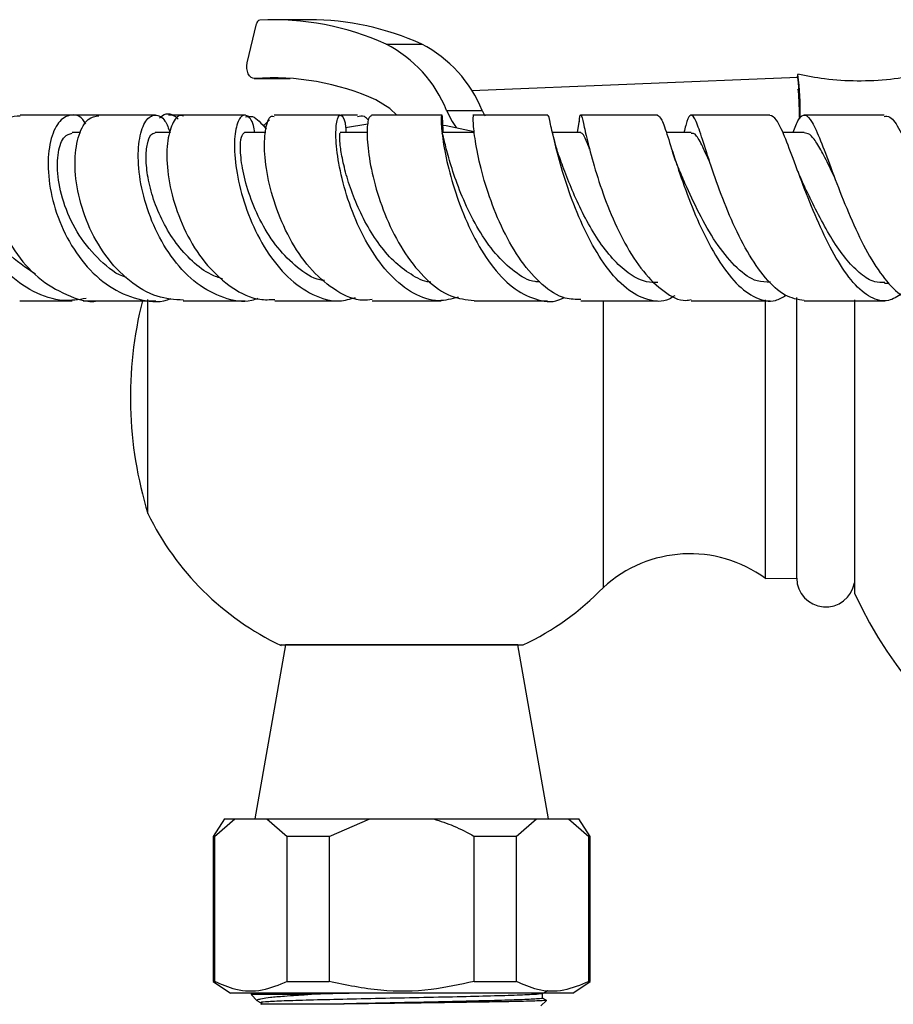
# Model space of a CAD drawing. Units: millimetres. Extents: x 19 to 2766, y 46 to 2085.
# Drawn here: x 1367 to 1442, y 1733 to 1818 of the extents above; entities that cross this region are included whole.
import ezdxf

# ---------------------------------------------------------------- set-up
doc = ezdxf.new("R2010")
doc.units = ezdxf.units.MM
doc.header["$LTSCALE"] = 10

msp = doc.modelspace()

# ---------------------------------------------------------------- linework, layer by layer
at = {"color": 7, "linetype": 'Continuous', "lineweight": 25}
for p, q in [((1386.813, 1814.371), (1387.6, 1817.735)), ((1392.147, 1818.095), (1389.083, 1818.095)), ((1398.774, 1815.99), (1401.838, 1815.99)), ((1434.247, 1813.127), (1406.15, 1811.956)), ((1387.417, 1813.029), (1390.481, 1813.029)), ((1387.45, 1813.03), (1390.514, 1813.03)), ((1390.514, 1813.03), (1390.481, 1813.029)), ((1371.728, 1809.874), (1367.236, 1809.874)), ((1374.265, 1809.877), (1369.097, 1809.877)), ((1378.895, 1809.875), (1374.023, 1809.875)), ((1377.027, 1809.877), (1374.264, 1809.877)), ((1386.668, 1809.877), (1380.026, 1809.877)), ((1386.61, 1809.877), (1381.329, 1809.876)), ((1394.849, 1809.878), (1389.144, 1809.877)), ((1396.309, 1809.877), (1394.901, 1809.877)), ((1399.706, 1809.877), (1399.308, 1809.877)), ((1403.988, 1810.262), (1407.053, 1810.262)), ((1407.053, 1810.262), (1407.267, 1809.82)), ((1431.833, 1809.884), (1425.057, 1809.884)), ((1388.741, 1809.464), (1388.17, 1808.916)), ((1397.212, 1809.083), (1395.268, 1808.769)), ((1415.362, 1809.109), (1415.24, 1808.381)), ((1415.402, 1809.342), (1415.362, 1809.109)), ((1372.452, 1808.374), (1371.715, 1808.373)), ((1380.179, 1808.375), (1378.879, 1808.374)), ((1388.409, 1808.375), (1386.577, 1808.375)), ((1397.152, 1808.376), (1394.827, 1808.375)), ((1406.327, 1808.378), (1403.565, 1808.378)), ((1413.145, 1808.221), (1413.082, 1808.474)), ((1415.542, 1808.381), (1413.107, 1808.381)), ((1416.013, 1808.149), (1415.943, 1808.427)), ((1425.062, 1808.383), (1422.906, 1808.383)), ((1434.803, 1808.383), (1432.93, 1808.383)), ((1423.515, 1806.547), (1423.452, 1806.733)), ((1441.704, 1795.389), (1442.1, 1795.389)), ((1367.21, 1793.874), (1371.743, 1793.875)), ((1372.681, 1793.877), (1374.263, 1793.877)), ((1373.944, 1793.875), (1378.937, 1793.876)), ((1378.25, 1775.564), (1378.25, 1793.991)), ((1406.35, 1793.881), (1412.676, 1793.882)), ((1415.557, 1793.882), (1422.155, 1793.883)), ((1417.49, 1769.184), (1417.49, 1793.902)), ((1425.063, 1793.884), (1431.869, 1793.885)), ((1431.45, 1769.964), (1431.45, 1793.971)), ((1434.15, 1769.989), (1434.15, 1794.172)), ((1434.789, 1793.885), (1441.729, 1793.886)), ((1439.113, 1793.97), (1439.113, 1768.709)), ((1431.45, 1769.964), (1434.15, 1769.989)), ((1390.113, 1764.257), (1387.468, 1749.257)), ((1410.113, 1764.257), (1390.113, 1764.257)), ((1412.758, 1749.257), (1410.113, 1764.257)), ((1384.863, 1749.257), (1383.863, 1747.757)), ((1383.998, 1747.757), (1385.748, 1749.257)), ((1384.863, 1749.257), (1385.748, 1749.257)), ((1385.748, 1749.257), (1388.498, 1749.257)), ((1388.498, 1749.257), (1390.248, 1747.757)), ((1388.498, 1749.257), (1397.363, 1749.257)), ((1393.863, 1747.757), (1397.363, 1749.257)), ((1397.363, 1749.257), (1402.863, 1749.257)), ((1402.863, 1749.257), (1411.729, 1749.257)), ((1409.979, 1747.757), (1411.729, 1749.257)), ((1411.729, 1749.257), (1414.479, 1749.257)), ((1414.479, 1749.257), (1416.229, 1747.757)), ((1414.479, 1749.257), (1415.363, 1749.257)), ((1416.363, 1747.757), (1415.363, 1749.257)), ((1383.863, 1747.757), (1383.863, 1735.257)), ((1383.998, 1747.757), (1383.863, 1747.757)), ((1383.998, 1747.757), (1383.998, 1735.257)), ((1390.248, 1735.257), (1390.248, 1747.757)), ((1393.863, 1747.757), (1390.248, 1747.757)), ((1393.863, 1747.757), (1393.863, 1735.257)), ((1406.363, 1735.257), (1406.363, 1747.757)), ((1409.979, 1747.757), (1406.363, 1747.757)), ((1409.979, 1747.757), (1409.979, 1735.257)), ((1416.229, 1735.257), (1416.229, 1747.757)), ((1416.363, 1747.757), (1416.229, 1747.757)), ((1416.363, 1735.257), (1416.363, 1747.757)), ((1383.863, 1735.257), (1385.363, 1734.257)), ((1383.863, 1735.257), (1383.998, 1735.257)), ((1390.248, 1735.257), (1393.863, 1735.257)), ((1406.363, 1735.257), (1409.979, 1735.257)), ((1414.863, 1734.257), (1416.363, 1735.257)), ((1416.229, 1735.257), (1416.363, 1735.257)), ((1400.113, 1734.257), (1385.363, 1734.257)), ((1387.338, 1734.257), (1387.12, 1734.132)), ((1414.863, 1734.257), (1400.113, 1734.257)), ((1387.144, 1734.129), (1387.67, 1733.603)), ((1387.252, 1734.16), (1387.152, 1734.137)), ((1387.252, 1734.16), (1392.357, 1734.16)), ((1387.714, 1733.574), (1387.98, 1733.421)), ((1412.113, 1733.16), (1412.578, 1733.625)), ((1412.559, 1733.654), (1412.254, 1733.83))]:
    msp.add_line(p, q, dxfattribs=at)
at = {"color": 7, "linetype": 'Continuous', "lineweight": 25, "flags": 128}
for points in [[(1387.45, 1813.03), (1387.292, 1813.048), (1387.142, 1813.125), (1387.009, 1813.257), (1386.9, 1813.435), (1386.822, 1813.649), (1386.781, 1813.886), (1386.778, 1814.132), (1386.813, 1814.371)], [(1434.246, 1813.377), (1434.197, 1813.181), (1434.191, 1813.125)], [(1399.706, 1809.877), (1399.081, 1810.45), (1397.894, 1811.181)], [(1403.988, 1810.262), (1404.479, 1809.317), (1404.806, 1808.8)], [(1406.357, 1808.441), (1403.94, 1808.954), (1403.685, 1808.993)]]:
    msp.add_lwpolyline(points, dxfattribs=at)
at = {"color": 7, "linetype": 'Continuous', "lineweight": 25}
for centre, radius, start, end in [((1387.973, 1817.698), 0.375, 102.57532, 174.35277), ((1389.024, 1794.413), 23.678, 65.68246, 92.74222), ((1392.057, 1794.316), 23.779, 65.70971, 89.78148), ((1393.716, 1806.148), 11.066, 21.82727, 62.79838), ((1396.78, 1806.148), 11.066, 21.82727, 62.79838), ((1409.874, 1810.198), 24.578, 358.80586, 7.43025), ((1410.346, 1810.065), 24.096, 359.06644, 7.29941), ((1389.046, 1791.628), 21.462, 65.6537, 94.2666), ((1410.833, 1785.564), 34.083, 165.87938, 197.06153), ((1400.113, 1786.17), 24.3, 205.87907, 244.68412), ((1424.944, 1761.094), 11, 53.73833, 132.6577), ((1436.65, 1770.014), 2.5, 180.57294, 350.13106), ((1400.113, 1786.17), 24.3, 295.52544, 315.6512), ((1475.113, 1785.564), 39.75, 205.08763, 270), ((1388.832, 1721.412), 12.845, 89.8345, 97.0666)]:
    msp.add_arc(centre, radius, start, end, dxfattribs=at)
for points, knots in [([(1444.831, 1813.378), (1443.964, 1813.218), (1442.155, 1812.882), (1439.377, 1812.766), (1436.699, 1812.909), (1435.015, 1813.244), (1434.248, 1813.396)], [0, 0, 0, 0, 0.247626, 0.51728, 0.780377, 1, 1, 1, 1]), ([(1434.407, 1809.55), (1434.398, 1809.856), (1434.378, 1810.603), (1434.339, 1811.416), (1434.294, 1812.02), (1434.263, 1812.088), (1434.247, 1812.122)], [0, 0, 0, 0, 0.189201, 0.461834, 0.734467, 1, 1, 1, 1]), ([(1372.923, 1794.079), (1372.276, 1793.978), (1370.751, 1793.742), (1368.34, 1794.565), (1365.987, 1796.258), (1364.111, 1798.693), (1362.866, 1801.522), (1362.328, 1804.406), (1362.486, 1806.969), (1363.244, 1808.908), (1364.402, 1809.873), (1365.455, 1810.037), (1365.961, 1809.563), (1366.068, 1809.463)], [0, 0, 0, 0, 0.0729409, 0.1718002, 0.2709284, 0.370422, 0.4703007, 0.5705392, 0.6710504, 0.77172, 0.8724174, 0.9730151, 1, 1, 1, 1]), ([(1367.241, 1809.786), (1366.907, 1809.77), (1366.145, 1809.732), (1365.167, 1808.489), (1364.559, 1806.433), (1364.57, 1803.771), (1365.285, 1800.871), (1366.702, 1798.098), (1368.737, 1795.766), (1371.209, 1794.334), (1373.047, 1793.712), (1373.937, 1793.877), (1373.943, 1793.879)], [0, 0, 0, 0, 0.08766, 0.200321, 0.313334, 0.426779, 0.540686, 0.654998, 0.769612, 0.884377, 0.999145, 1, 1, 1, 1]), ([(1372.897, 1809.129), (1372.813, 1809.261), (1372.429, 1809.872), (1371.533, 1809.992), (1370.51, 1809.375), (1369.781, 1807.728), (1369.56, 1805.352), (1369.96, 1802.526), (1371.023, 1799.616), (1372.703, 1797.001), (1374.882, 1794.985), (1377.353, 1793.945), (1379.235, 1793.675), (1380.152, 1794.044), (1380.263, 1794.089)], [0, 0, 0, 0, 0.026577, 0.122336, 0.218402, 0.314713, 0.411176, 0.507691, 0.60412, 0.700334, 0.796225, 0.891739, 0.986892, 1, 1, 1, 1]), ([(1381.307, 1793.932), (1380.553, 1793.986), (1378.935, 1794.103), (1376.598, 1795.512), (1374.531, 1797.698), (1373.002, 1800.447), (1372.112, 1803.37), (1371.883, 1806.109), (1372.252, 1808.279), (1373.037, 1809.67), (1373.711, 1809.774), (1374.027, 1809.822)], [0, 0, 0, 0, 0.100018, 0.21455, 0.329237, 0.443949, 0.558526, 0.672812, 0.786672, 0.900038, 1, 1, 1, 1]), ([(1387.729, 1794.083), (1387.553, 1794.019), (1386.604, 1793.673), (1384.761, 1794.046), (1382.439, 1795.235), (1380.403, 1797.344), (1378.82, 1800.006), (1377.792, 1802.916), (1377.355, 1805.699), (1377.473, 1807.997), (1378.037, 1809.523), (1378.859, 1810.03), (1379.677, 1809.656), (1380.031, 1808.74), (1380.172, 1808.375)], [0, 0, 0, 0, 0.020628, 0.111441, 0.202421, 0.293669, 0.385252, 0.477185, 0.569409, 0.661825, 0.754299, 0.846706, 0.93893, 1, 1, 1, 1]), ([(1379.243, 1809.603), (1379.278, 1809.637), (1379.739, 1810.091), (1380.275, 1810.085), (1380.775, 1809.605), (1380.853, 1809.53)], [0, 0, 0, 0, 0.06428, 0.853836, 1, 1, 1, 1]), ([(1381.324, 1809.772), (1381.245, 1809.805), (1380.887, 1809.955), (1380.311, 1809.192), (1379.858, 1807.554), (1379.87, 1805.123), (1380.445, 1802.297), (1381.612, 1799.41), (1383.326, 1796.816), (1385.472, 1794.915), (1387.508, 1793.905), (1388.756, 1793.982), (1389.185, 1794.008)], [0, 0, 0, 0, 0.031827, 0.143825, 0.256186, 0.369036, 0.482411, 0.596293, 0.710583, 0.825142, 0.939811, 1, 1, 1, 1]), ([(1387.471, 1808.377), (1387.433, 1808.588), (1387.283, 1809.419), (1386.768, 1809.958), (1386.17, 1809.823), (1385.738, 1808.61), (1385.661, 1806.547), (1386.052, 1803.877), (1386.97, 1800.95), (1388.4, 1798.144), (1390.267, 1795.807), (1392.436, 1794.297), (1394.464, 1793.691), (1395.67, 1794.039), (1396.127, 1794.17)], [0, 0, 0, 0, 0.030891, 0.121699, 0.212867, 0.304341, 0.39606, 0.487885, 0.579707, 0.67139, 0.762822, 0.853936, 0.94474, 1, 1, 1, 1]), ([(1386.668, 1809.725), (1386.866, 1809.762), (1387.457, 1809.874), (1388.044, 1809.154), (1388.435, 1808.675)], [0, 0, 0, 0, 0.334525, 1, 1, 1, 1]), ([(1397.561, 1793.995), (1397.308, 1793.959), (1396.287, 1793.818), (1394.481, 1794.641), (1392.363, 1796.368), (1390.588, 1798.878), (1389.279, 1801.756), (1388.493, 1804.65), (1388.225, 1807.201), (1388.403, 1809.001), (1388.784, 1809.897), (1389.062, 1809.785), (1389.141, 1809.753)], [0, 0, 0, 0, 0.038008, 0.152846, 0.267868, 0.382976, 0.498016, 0.612835, 0.727286, 0.841254, 0.954657, 1, 1, 1, 1]), ([(1404.981, 1794.19), (1404.417, 1794.038), (1403.149, 1793.694), (1401.12, 1794.397), (1399.092, 1795.994), (1397.328, 1798.372), (1395.941, 1801.193), (1394.995, 1804.108), (1394.499, 1806.743), (1394.407, 1808.751), (1394.621, 1809.888), (1394.967, 1809.917), (1395.269, 1809.339), (1395.309, 1808.533), (1395.316, 1808.375)], [0, 0, 0, 0, 0.071685, 0.161432, 0.251362, 0.341551, 0.432037, 0.522801, 0.613796, 0.704931, 0.796081, 0.887134, 0.97797, 1, 1, 1, 1]), ([(1397.25, 1809.427), (1397.134, 1809.553), (1396.821, 1809.892), (1396.507, 1809.789), (1396.309, 1809.725)], [0, 0, 0, 0, 0.371222, 1, 1, 1, 1]), ([(1397.51, 1809.806), (1397.419, 1809.773), (1397.218, 1809.7), (1397.09, 1808.375), (1397.265, 1806.253), (1397.857, 1803.541), (1398.902, 1800.621), (1400.384, 1797.847), (1402.233, 1795.61), (1404.277, 1794.131), (1405.68, 1793.988), (1406.352, 1793.919)], [0, 0, 0, 0, 0.093582, 0.20661, 0.320093, 0.434056, 0.548514, 0.663386, 0.778564, 0.893913, 1, 1, 1, 1]), ([(1403.575, 1809.88), (1401.777, 1809.879), (1399.71, 1809.879), (1397.759, 1809.879), (1397.506, 1809.879)], [0, 0, 0, 0, 0.870096, 1, 1, 1, 1]), ([(1403.681, 1808.378), (1403.674, 1808.851), (1403.66, 1809.811), (1403.524, 1810.008), (1403.49, 1809.219), (1403.679, 1807.46), (1404.192, 1804.982), (1405.087, 1802.1), (1406.369, 1799.188), (1407.99, 1796.632), (1409.87, 1794.731), (1411.874, 1793.858), (1413.328, 1793.715), (1414.026, 1794.14), (1414.092, 1794.18)], [0, 0, 0, 0, 0.08772, 0.177748, 0.268084, 0.358631, 0.449314, 0.540008, 0.630614, 0.721035, 0.811195, 0.901055, 0.99064, 1, 1, 1, 1]), ([(1415.559, 1793.999), (1415.108, 1793.997), (1413.979, 1793.991), (1412.196, 1795.172), (1410.364, 1797.222), (1408.813, 1799.919), (1407.619, 1802.861), (1406.814, 1805.669), (1406.383, 1808.017), (1406.254, 1809.445), (1406.297, 1810.052), (1406.328, 1809.872), (1406.329, 1809.867)], [0, 0, 0, 0, 0.076761, 0.192099, 0.307619, 0.423191, 0.53866, 0.653883, 0.768732, 0.883121, 0.997051, 1, 1, 1, 1]), ([(1412.707, 1809.881), (1410.833, 1809.881), (1408.675, 1809.881), (1406.603, 1809.88), (1406.33, 1809.88)], [0, 0, 0, 0, 0.86799, 1, 1, 1, 1]), ([(1423.635, 1794.319), (1423.476, 1794.215), (1422.734, 1793.728), (1421.3, 1793.87), (1419.453, 1794.811), (1417.704, 1796.735), (1416.161, 1799.301), (1414.889, 1802.209), (1413.93, 1805.074), (1413.284, 1807.553), (1412.91, 1809.215), (1412.766, 1809.978), (1412.714, 1809.814), (1412.703, 1809.781)], [0, 0, 0, 0, 0.028377, 0.13239, 0.236552, 0.340968, 0.445725, 0.550829, 0.656255, 0.76191, 0.867665, 0.973403, 1, 1, 1, 1]), ([(1415.374, 1809.107), (1415.407, 1809.34), (1415.496, 1809.984), (1415.591, 1809.928), (1415.815, 1808.995), (1416.242, 1807.107), (1416.949, 1804.559), (1417.972, 1801.658), (1419.308, 1798.787), (1420.912, 1796.288), (1422.704, 1794.595), (1424.13, 1793.805), (1424.906, 1793.953), (1425.061, 1793.983)], [0, 0, 0, 0, 0.0569784, 0.1577102, 0.2586439, 0.3598797, 0.4615085, 0.5635289, 0.6659125, 0.7685649, 0.8713646, 0.9741961, 1, 1, 1, 1]), ([(1422.154, 1809.883), (1419.945, 1809.883), (1417.72, 1809.882), (1415.563, 1809.882), (1415.547, 1809.882)], [0, 0, 0, 0, 0.99274, 1, 1, 1, 1]), ([(1422.155, 1809.859), (1422.27, 1809.786), (1422.507, 1809.636), (1423.007, 1808.135), (1423.717, 1805.88), (1424.674, 1803.08), (1425.882, 1800.129), (1427.316, 1797.41), (1428.919, 1795.261), (1430.614, 1794.024), (1432.081, 1793.692), (1432.922, 1794.185), (1433.219, 1794.36)], [0, 0, 0, 0, 0.1001961, 0.205729, 0.3114224, 0.4171786, 0.522852, 0.6283213, 0.7334939, 0.8383159, 0.9427827, 1, 1, 1, 1]), ([(1434.79, 1793.902), (1434.238, 1793.995), (1433.114, 1794.183), (1431.443, 1795.741), (1429.871, 1798.037), (1428.483, 1800.857), (1427.33, 1803.804), (1426.431, 1806.504), (1425.77, 1808.595), (1425.303, 1809.827), (1424.938, 1809.967), (1424.693, 1809.425), (1424.488, 1808.592), (1424.436, 1808.383)], [0, 0, 0, 0, 0.093993, 0.191527, 0.289185, 0.386853, 0.484424, 0.581783, 0.678844, 0.775566, 0.87193, 0.967992, 1, 1, 1, 1]), ([(1443.19, 1794.494), (1442.813, 1794.25), (1441.95, 1793.693), (1440.532, 1794.047), (1439.007, 1795.325), (1437.535, 1797.476), (1436.171, 1800.189), (1434.959, 1803.126), (1433.926, 1805.913), (1433.075, 1808.161), (1432.391, 1809.651), (1432.017, 1809.79), (1431.834, 1809.857)], [0, 0, 0, 0, 0.079327, 0.181128, 0.283148, 0.38549, 0.488183, 0.591238, 0.694591, 0.798154, 0.901819, 1, 1, 1, 1]), ([(1433.846, 1808.383), (1434.001, 1808.796), (1434.354, 1809.731), (1434.854, 1810.037), (1435.458, 1809.413), (1436.176, 1807.794), (1437.06, 1805.423), (1438.128, 1802.59), (1439.375, 1799.665), (1440.773, 1797.009), (1442.272, 1795.031), (1443.595, 1793.95), (1444.385, 1794), (1444.667, 1794.017)], [0, 0, 0, 0, 0.075681, 0.171424, 0.267294, 0.363398, 0.459798, 0.55654, 0.653596, 0.750915, 0.848403, 0.945934, 1, 1, 1, 1]), ([(1441.669, 1809.886), (1439.444, 1809.885), (1437.136, 1809.885), (1434.876, 1809.885), (1434.794, 1809.885)], [0, 0, 0, 0, 0.963935, 1, 1, 1, 1]), ([(1441.67, 1809.766), (1441.838, 1809.78), (1442.264, 1809.814), (1443.019, 1808.677), (1443.97, 1806.66), (1445.046, 1803.98), (1446.237, 1801.039), (1447.521, 1798.203), (1448.865, 1795.855), (1450.229, 1794.272), (1451.57, 1793.763), (1452.526, 1793.937), (1453.009, 1794.535), (1453.082, 1794.625)], [0, 0, 0, 0, 0.067151, 0.1691292, 0.2712821, 0.3734875, 0.4756455, 0.5776261, 0.6793158, 0.7806412, 0.8815751, 0.9821425, 1, 1, 1, 1]), ([(1368.57, 1796.186), (1367.733, 1796.735), (1366.027, 1797.854), (1364.257, 1800.629), (1363.32, 1803.599), (1363.296, 1806.224), (1363.987, 1808.048), (1364.725, 1808.237), (1365.079, 1808.328)], [0, 0, 0, 0, 0.16334, 0.332919, 0.502919, 0.673071, 0.843037, 1, 1, 1, 1]), ([(1376.409, 1795.897), (1376.403, 1795.898), (1375.58, 1796.093), (1374.086, 1797.31), (1372.237, 1799.452), (1371.001, 1802.077), (1370.42, 1804.647), (1370.468, 1806.767), (1370.98, 1808.149), (1371.487, 1808.262), (1371.722, 1808.314)], [0, 0, 0, 0, 0.0010007, 0.1457335, 0.2910391, 0.4367419, 0.582651, 0.7285741, 0.8742352, 1, 1, 1, 1]), ([(1384.687, 1795.776), (1384.355, 1795.882), (1383.435, 1796.177), (1382.055, 1797.247), (1380.64, 1798.811), (1379.507, 1800.672), (1378.694, 1802.634), (1378.215, 1804.529), (1378.056, 1806.191), (1378.172, 1807.459), (1378.478, 1808.249), (1378.754, 1808.313), (1378.882, 1808.343)], [0, 0, 0, 0, 0.059605, 0.165094, 0.270858, 0.376896, 0.483086, 0.589385, 0.695642, 0.801808, 0.907745, 1, 1, 1, 1]), ([(1393.464, 1795.629), (1393.333, 1795.645), (1392.528, 1795.742), (1391.115, 1796.703), (1389.386, 1798.386), (1387.99, 1800.579), (1386.98, 1802.91), (1386.39, 1805.122), (1386.183, 1806.916), (1386.281, 1808.139), (1386.479, 1808.294), (1386.577, 1808.371)], [0, 0, 0, 0, 0.023638, 0.145174, 0.267101, 0.389397, 0.511905, 0.634542, 0.757072, 0.879417, 1, 1, 1, 1]), ([(1402.613, 1795.499), (1402.578, 1795.5), (1402.004, 1795.526), (1400.904, 1796.121), (1399.399, 1797.246), (1398.053, 1798.854), (1396.912, 1800.708), (1396.014, 1802.672), (1395.37, 1804.563), (1394.969, 1806.222), (1394.787, 1807.476), (1394.761, 1808.259), (1394.808, 1808.314), (1394.83, 1808.339)], [0, 0, 0, 0, 0.006592, 0.106805, 0.207294, 0.308034, 0.409014, 0.510122, 0.611335, 0.7125, 0.813585, 0.91446, 1, 1, 1, 1]), ([(1412.029, 1795.513), (1411.889, 1795.515), (1411.148, 1795.523), (1409.819, 1796.339), (1408.159, 1797.876), (1406.709, 1799.975), (1405.533, 1802.293), (1404.655, 1804.563), (1404.076, 1806.51), (1403.743, 1807.83), (1403.62, 1808.435), (1403.576, 1808.323), (1403.567, 1808.3)], [0, 0, 0, 0, 0.027154, 0.144282, 0.261739, 0.379569, 0.497611, 0.615807, 0.733964, 0.851978, 0.9697, 1, 1, 1, 1]), ([(1413.679, 1806.333), (1413.565, 1806.683), (1413.358, 1807.314), (1413.211, 1807.941), (1413.145, 1808.221)], [0, 0, 0, 0, 0.553602, 1, 1, 1, 1]), ([(1416.303, 1806.948), (1416.241, 1807.116), (1416.019, 1807.715), (1415.783, 1808.255), (1415.616, 1808.317), (1415.539, 1808.346)], [0, 0, 0, 0, 0.172923, 0.618931, 1, 1, 1, 1]), ([(1426.732, 1805.639), (1426.685, 1805.745), (1426.34, 1806.537), (1425.885, 1807.52), (1425.395, 1808.356), (1425.147, 1808.3), (1425.06, 1808.281)], [0, 0, 0, 0, 0.057518, 0.42984, 0.801023, 1, 1, 1, 1]), ([(1437.42, 1804.492), (1437.403, 1804.526), (1437.091, 1805.18), (1436.573, 1806.27), (1435.874, 1807.522), (1435.293, 1808.281), (1434.95, 1808.324), (1434.794, 1808.343)], [0, 0, 0, 0, 0.014272, 0.272333, 0.529694, 0.786389, 1, 1, 1, 1]), ([(1422.192, 1795.446), (1421.864, 1795.447), (1421.061, 1795.449), (1419.787, 1796.11), (1418.427, 1797.285), (1417.169, 1798.886), (1416.049, 1800.745), (1415.091, 1802.717), (1414.321, 1804.576), (1413.861, 1805.837), (1413.689, 1806.304), (1413.668, 1806.362)], [0, 0, 0, 0, 0.087867, 0.214782, 0.34201, 0.469598, 0.597415, 0.725463, 0.853573, 0.981691, 1, 1, 1, 1]), ([(1424.063, 1805.07), (1423.955, 1805.332), (1423.761, 1805.805), (1423.591, 1806.318), (1423.515, 1806.547)], [0, 0, 0, 0, 0.552823, 1, 1, 1, 1]), ([(1431.88, 1795.502), (1431.501, 1795.497), (1430.538, 1795.482), (1428.989, 1796.612), (1427.341, 1798.572), (1425.88, 1801.072), (1424.779, 1803.405), (1424.271, 1804.592), (1424.081, 1805.037)], [0, 0, 0, 0, 0.123089, 0.31272, 0.503098, 0.693996, 0.885266, 1, 1, 1, 1]), ([(1434.653, 1804.09), (1434.566, 1804.278), (1434.434, 1804.566), (1434.31, 1804.893), (1434.267, 1805.006)], [0, 0, 0, 0, 0.652045, 1, 1, 1, 1]), ([(1441.725, 1795.447), (1441.443, 1795.45), (1440.761, 1795.455), (1439.669, 1796.131), (1438.483, 1797.314), (1437.34, 1798.92), (1436.27, 1800.782), (1435.361, 1802.59), (1434.86, 1803.654), (1434.647, 1804.106)], [0, 0, 0, 0, 0.1095688, 0.26386, 0.4186418, 0.5737883, 0.7293175, 0.8850703, 1, 1, 1, 1]), ([(1381.302, 1793.876), (1381.733, 1793.876), (1383.411, 1793.876), (1385.266, 1793.877), (1386.645, 1793.877)], [0, 0, 0, 0, 0.2564873, 1, 1, 1, 1]), ([(1389.185, 1793.877), (1390.245, 1793.878), (1392.065, 1793.878), (1394.04, 1793.878), (1394.866, 1793.878)], [0, 0, 0, 0, 0.582078, 1, 1, 1, 1]), ([(1397.565, 1793.879), (1399.481, 1793.879), (1401.43, 1793.88), (1403.492, 1793.88), (1403.527, 1793.88)], [0, 0, 0, 0, 0.983066, 1, 1, 1, 1]), ([(1389.748, 1764.257), (1389.712, 1764.257), (1389.581, 1764.257), (1390.57, 1764.257), (1392.587, 1764.257), (1395.522, 1764.257), (1398.975, 1764.257), (1402.588, 1764.257), (1405.937, 1764.257), (1408.587, 1764.257), (1410.313, 1764.257), (1410.493, 1764.257), (1410.579, 1764.257)], [0, 0, 0, 0, 0.040079, 0.145273, 0.250864, 0.35769, 0.465886, 0.57503, 0.684432, 0.79334, 0.901095, 1, 1, 1, 1]), ([(1402.863, 1749.257), (1403.45, 1749.072), (1404.666, 1748.687), (1405.784, 1748.074), (1406.363, 1747.757)], [0, 0, 0, 0, 0.4825693, 1, 1, 1, 1]), ([(1390.248, 1735.257), (1389.532, 1734.953), (1388.078, 1734.336), (1385.949, 1734.404), (1384.605, 1734.992), (1383.998, 1735.257)], [0, 0, 0, 0, 0.3467968, 0.7050576, 1, 1, 1, 1]), ([(1406.363, 1735.257), (1405.134, 1734.989), (1402.487, 1734.412), (1398.232, 1734.335), (1395.337, 1734.946), (1393.863, 1735.257)], [0, 0, 0, 0, 0.298502, 0.643042, 1, 1, 1, 1]), ([(1416.229, 1735.257), (1415.513, 1734.953), (1414.059, 1734.336), (1411.93, 1734.404), (1410.586, 1734.992), (1409.979, 1735.257)], [0, 0, 0, 0, 0.346797, 0.705058, 1, 1, 1, 1]), ([(1396.769, 1734.257), (1395.986, 1734.241), (1394.414, 1734.209), (1393.045, 1734.176), (1392.357, 1734.16)], [0, 0, 0, 0, 0.497959, 1, 1, 1, 1]), ([(1412.247, 1734.215), (1412.39, 1734.297), (1412.542, 1734.385), (1412.695, 1734.474), (1412.705, 1734.479)], [0, 0, 0, 0, 0.936422, 1, 1, 1, 1]), ([(1387.721, 1733.585), (1387.703, 1733.59), (1387.587, 1733.628), (1387.696, 1733.696), (1388.056, 1733.794), (1388.802, 1733.898), (1389.832, 1733.996), (1391.061, 1734.082), (1391.923, 1734.134), (1392.357, 1734.16)], [0, 0, 0, 0, 0.030714, 0.195646, 0.360576, 0.525506, 0.720125, 0.85881, 1, 1, 1, 1]), ([(1412.223, 1734.215), (1412.116, 1734.193), (1411.895, 1734.148), (1410.42, 1734.076), (1408.199, 1734.009), (1405.339, 1733.938), (1402.081, 1733.865), (1398.669, 1733.798), (1395.367, 1733.726), (1392.438, 1733.654), (1390.08, 1733.588), (1388.557, 1733.514), (1387.879, 1733.459), (1388.042, 1733.428), (1388.083, 1733.421)], [0, 0, 0, 0, 0.083427, 0.172961, 0.260528, 0.349333, 0.438714, 0.526097, 0.615258, 0.704377, 0.791773, 0.881181, 0.96993, 1, 1, 1, 1]), ([(1412.226, 1733.826), (1412.235, 1733.825), (1412.387, 1733.8), (1411.81, 1733.753), (1410.45, 1733.679), (1408.191, 1733.612), (1405.341, 1733.541), (1402.079, 1733.468), (1398.672, 1733.402), (1396.024, 1733.344), (1394.618, 1733.31), (1394.218, 1733.301)], [0, 0, 0, 0, 0.008696, 0.142282, 0.277668, 0.41008, 0.544364, 0.679519, 0.811653, 0.946474, 1, 1, 1, 1]), ([(1412.569, 1733.634), (1412.574, 1733.633), (1412.619, 1733.623), (1412.378, 1733.605), (1411.829, 1733.578), (1410.924, 1733.55), (1409.733, 1733.523), (1408.283, 1733.498), (1406.615, 1733.472), (1404.776, 1733.444), (1402.813, 1733.417), (1400.784, 1733.39), (1398.747, 1733.365), (1396.969, 1733.341), (1395.454, 1733.319), (1394.632, 1733.307), (1394.218, 1733.301)], [0, 0, 0, 0, 0.0099528, 0.0906345, 0.1713162, 0.251998, 0.3326797, 0.4130337, 0.4928977, 0.5727618, 0.6526258, 0.7324898, 0.8118005, 0.8908468, 0.9450634, 1, 1, 1, 1]), ([(1412.254, 1733.826), (1412.254, 1733.892), (1412.254, 1734.023), (1412.254, 1734.154), (1412.254, 1734.219)], [0, 0, 0, 0, 0.503577, 1, 1, 1, 1]), ([(1394.218, 1733.301), (1393.989, 1733.301), (1392.838, 1733.301), (1391.295, 1733.301), (1389.818, 1733.301), (1388.864, 1733.301), (1388.246, 1733.301), (1387.961, 1733.301), (1388.001, 1733.301), (1388.011, 1733.301)], [0, 0, 0, 0, 0.061586, 0.30997, 0.466329, 0.627222, 0.78358, 0.944473, 1, 1, 1, 1])]:
    msp.add_open_spline(points, degree=3, knots=knots, dxfattribs=at)

doc.saveas('drawing.dxf')
